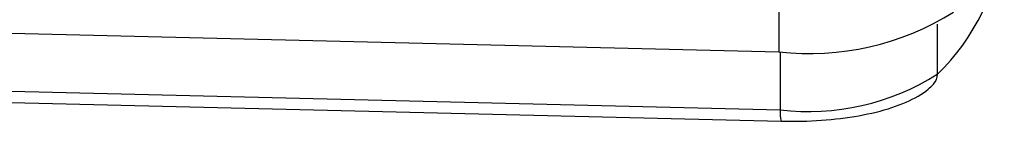
# Model space of a CAD drawing. Units: millimetres. Extents: x 5 to 415, y 5 to 589.
# Drawn here: x 304 to 318, y 273 to 274 of the extents above; entities that cross this region are included whole.
import ezdxf

# ---------------------------------------------------------------- set-up
doc = ezdxf.new("R2010")
doc.units = ezdxf.units.MM

msp = doc.modelspace()

# ---------------------------------------------------------------- linework, layer by layer
at = {"color": 7, "linetype": 'Continuous', "lineweight": 25}
for p, q in [((315.102, 274.8), (315.102, 273.56)), ((295.666, 274.034), (315.102, 273.56)), ((295.685, 273.174), (315.12, 272.701)), ((295.697, 273.007), (315.132, 272.534))]:
    msp.add_line(p, q, dxfattribs=at)
at = {"color": 8, "linetype": 'Continuous', "lineweight": 25}
for p, q in [((317.433, 273.966), (317.433, 273.227)), ((315.12, 273.56), (315.12, 272.701))]:
    msp.add_line(p, q, dxfattribs=at)
at = {"color": 7, "linetype": 'Continuous', "lineweight": 25}
for centre, radius, start, end in [((315.091, 275.624), 3.352, 314.3455, 353.2481), ((315.554, 277.511), 3.977, 263.4626, 302.1772), ((315.527, 276.256), 3.579, 263.4626, 302.1772), ((317.222, 273.225), 0.212, 317.4859, 0.6521)]:
    msp.add_arc(centre, radius, start, end, dxfattribs=at)
at = {"color": 8, "linetype": 'Continuous', "lineweight": 25}
msp.add_arc((315.682, 272.658), 0.563, 175.6234, 192.6933, dxfattribs=at)
at = {"color": 7, "linetype": 'Continuous', "lineweight": 25}
msp.add_open_spline([(315.132, 272.534), (315.234, 272.533), (315.53, 272.53), (316.018, 272.567), (316.548, 272.661), (316.987, 272.806), (317.245, 272.951), (317.352, 273.056), (317.378, 273.082)], degree=3, knots=[0, 0, 0, 0, 0.107374, 0.313092, 0.520241, 0.730437, 0.935689, 1, 1, 1, 1], dxfattribs=at)

doc.saveas('drawing.dxf')
